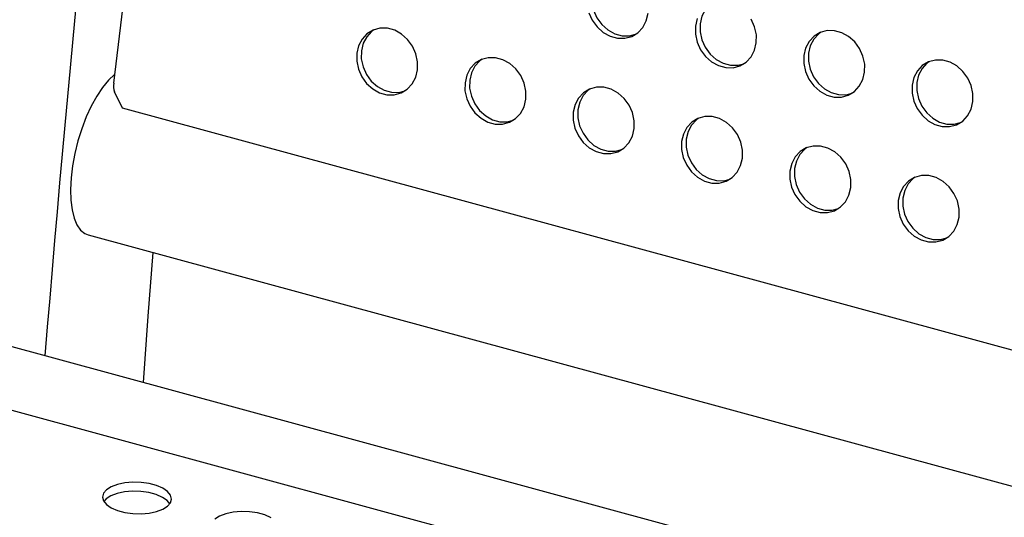
# Model space of a CAD drawing. Units: inches. Extents: x 0.1 to 8.5, y 0.3 to 10.8.
# Drawn here: x 5 to 5.4, y 9 to 9.2 of the extents above; entities that cross this region are included whole.
import ezdxf

# ---------------------------------------------------------------- set-up
doc = ezdxf.new("R2010")
doc.units = ezdxf.units.IN
doc.header["$MEASUREMENT"] = 0

msp = doc.modelspace()

# ---------------------------------------------------------------- linework, layer by layer
at = {"color": 7, "linetype": 'Continuous', "lineweight": 25}
for p, q in [((5.045943739541027, 9.148625446464036), (5.109467353814678, 9.67731037289774)), ((5.049068236201993, 9.139525497812679), (5.046222240713519, 9.145459709687083)), ((8.033979396863291, 8.328290603254443), (5.049068236201993, 9.139525497812679)), ((5.036608459203719, 9.093556678632375), (8.031888361842817, 8.27950378217984)), ((5.893524084284378, 8.812456868046898), (4.989313373034483, 9.058201964472724)), ((5.872854359497975, 8.794937252787825), (4.976996456476773, 9.038412234916123))]:
    msp.add_line(p, q, dxfattribs=at)
at = {"color": 7, "linetype": 'Continuous', "lineweight": 25, "flags": 128}
for points in [[(5.224177189767993, 9.188530512619455), (5.223402913769012, 9.187964301171146), (5.22160823889881, 9.186039480063064), (5.220344246871466, 9.183642008078294), (5.219684396309189, 9.180911217574135), (5.219667035328198, 9.17800581216867), (5.2202931728856, 9.175094643463343), (5.221526420142482, 9.172346898001644), (5.223295105250941, 9.169922264762155), (5.225496438661383, 9.167961654615574), (5.228002486877516, 9.16657901109709), (5.230667607486133, 9.165854688422295), (5.233336913364779, 9.165830781592241), (5.235610994450079, 9.166408737428787)], [(5.263533796186274, 9.1778342303084), (5.262759520183657, 9.177268018857712), (5.260964845313454, 9.17534319774963), (5.259700853286112, 9.17294572576486), (5.259041002723834, 9.1702149352607), (5.259023641742843, 9.167309529855235), (5.259649779300245, 9.164398361149908), (5.260883026557126, 9.16165061568821), (5.262651711665586, 9.15922598244872), (5.264853045076029, 9.157265372302138), (5.267359093292162, 9.155882728783656), (5.270024213900777, 9.15515840610886), (5.272693519779423, 9.155134499278807), (5.274967600868605, 9.155712455116877)], [(5.218602111447623, 9.174220605732629), (5.219835358704504, 9.171472860270928), (5.221604043812962, 9.169048227031439), (5.223805377223407, 9.167087616884858), (5.226311425439539, 9.165704973366376), (5.228976546048155, 9.16498065069158), (5.231645851926801, 9.164956743861525), (5.234164212720341, 9.165634642254279), (5.236385270453325, 9.166974948879313), (5.238179945323528, 9.168899769987394), (5.239443937350869, 9.171297241972164), (5.240103787913147, 9.174028032476322)], [(5.258009791848134, 9.172071688034144), (5.257349941285857, 9.169340897529985), (5.257332580304864, 9.166435492124519), (5.257958717862269, 9.163524323419194), (5.259191965119149, 9.160776577957494), (5.260960650227609, 9.158351944718005), (5.263161983638051, 9.156391334571424), (5.265668031854184, 9.155008691052942), (5.268333152462801, 9.154284368378146), (5.271002458341446, 9.154260461548091), (5.273520819134986, 9.154938359940845), (5.27574187686797, 9.156278666565877), (5.277536551738172, 9.15820348767396), (5.278800543765516, 9.160600959658728), (5.279460394327793, 9.163331750162888)], [(5.279460394327793, 9.163331750162888), (5.279477755308784, 9.166237155568354), (5.27885161775138, 9.169148324273678), (5.2776183704945, 9.171896069735379)], [(5.156353560266591, 9.153499276369766), (5.156370921247582, 9.156404681775232), (5.155744783690178, 9.159315850480557), (5.154511536433298, 9.162063595942257), (5.152742851324839, 9.164488229181746), (5.150541517914395, 9.166448839328329), (5.148035469698264, 9.167831482846811), (5.145370349089647, 9.168555805521606), (5.142701043211001, 9.16857971235166), (5.140182682417461, 9.167901813958906), (5.137961624684477, 9.166561507333874), (5.136166949814275, 9.164636686225792), (5.134902957786932, 9.162239214241023), (5.134243107224655, 9.159508423736863), (5.134225746243662, 9.1566030183314), (5.134851883801065, 9.153691849626073), (5.136085131057947, 9.150944104164372), (5.137853816166406, 9.148519470924885), (5.140055149576849, 9.146558860778303), (5.142561197792982, 9.14517621725982), (5.145226318401598, 9.144451894585025), (5.147895624280243, 9.144427987754971), (5.150413985073785, 9.145105886147723), (5.152635042806768, 9.146446192772755), (5.15442971767697, 9.148371013880839), (5.155693709704313, 9.150768485865607), (5.156353560266591, 9.153499276369766)], [(5.140426962123276, 9.168001756514105), (5.139652686122454, 9.16743554506459), (5.137858011252252, 9.165510723956508), (5.13659401922491, 9.163113251971739), (5.135934168662631, 9.16038246146758), (5.13591680768164, 9.157477056062115), (5.136542945239044, 9.15456588735679), (5.137776192495924, 9.15181814189509), (5.139544877604383, 9.149393508655601), (5.141746211014826, 9.147432898509019), (5.14425225923096, 9.146050254990536), (5.146917379839575, 9.14532593231574), (5.149586685718221, 9.145302025485687), (5.151860766805495, 9.145879981323006)], [(5.318817000742438, 9.152635467849452), (5.31883436172343, 9.15554087325492), (5.318208224166026, 9.158452041960244), (5.316974976909146, 9.161199787421944), (5.315206291800687, 9.163624420661433), (5.313004958390244, 9.165585030808016), (5.310498910174111, 9.166967674326498), (5.307833789565494, 9.167691997001294), (5.305164483686848, 9.167715903831347), (5.302646122893308, 9.167038005438593), (5.300425065160325, 9.165697698813561), (5.298630390290121, 9.16377287770548), (5.297366398262779, 9.16137540572071), (5.296706547700502, 9.15864461521655), (5.29668918671951, 9.155739209811085), (5.297315324276913, 9.15282804110576), (5.298548571533795, 9.15008029564406), (5.300317256642253, 9.14765566240457), (5.302518590052697, 9.14569505225799), (5.305024638268829, 9.144312408739506), (5.307689758877446, 9.143588086064712), (5.31035906475609, 9.143564179234657), (5.312877425549631, 9.14424207762741), (5.315098483282616, 9.145582384252442), (5.316893158152817, 9.147507205360524), (5.31815715018016, 9.149904677345294), (5.318817000742438, 9.152635467849452)], [(5.302890402598717, 9.167137947993524), (5.302116126598301, 9.166571736544277), (5.3003214517281, 9.164646915436194), (5.299057459700758, 9.162249443451426), (5.29839760913848, 9.159518652947266), (5.298380248157487, 9.1566132475418), (5.299006385714891, 9.153702078836476), (5.300239632971771, 9.150954333374775), (5.302008318080231, 9.148529700135287), (5.304209651490674, 9.146569089988704), (5.306715699706808, 9.145186446470221), (5.309380820315423, 9.144462123795426), (5.312050126194069, 9.144438216965373), (5.314324207280897, 9.145016172802519)], [(5.195710166681235, 9.142802994056332), (5.195727527662227, 9.145708399461798), (5.195101390104824, 9.148619568167122), (5.193868142847943, 9.151367313628823), (5.192099457739483, 9.153791946868312), (5.189898124329041, 9.155752557014894), (5.187392076112908, 9.157135200533377), (5.184726955504292, 9.157859523208172), (5.182057649625647, 9.157883430038225), (5.179539288832105, 9.157205531645472), (5.177318231099122, 9.15586522502044), (5.17552355622892, 9.153940403912358), (5.174259564201577, 9.151542931927588), (5.1735997136393, 9.148812141423429), (5.173582352658307, 9.145906736017965), (5.174208490215711, 9.142995567312639), (5.175441737472592, 9.140247821850938), (5.177210422581052, 9.13782318861145), (5.179411755991494, 9.135862578464868), (5.181917804207627, 9.134479934946384), (5.184582924816243, 9.13375561227159), (5.187252230694889, 9.133731705441537), (5.18977059148843, 9.134409603834289), (5.191991649221413, 9.135749910459321), (5.193786324091615, 9.137674731567403), (5.195050316118958, 9.140072203552172), (5.195710166681235, 9.142802994056332)], [(5.17978356853622, 9.157305474199557), (5.1790092925371, 9.156739262751156), (5.177214617666897, 9.154814441643074), (5.175950625639556, 9.152416969658304), (5.175290775077277, 9.149686179154147), (5.175273414096285, 9.14678077374868), (5.175899551653689, 9.143869605043355), (5.17713279891057, 9.141121859581656), (5.178901484019028, 9.138697226342167), (5.181102817429471, 9.136736616195584), (5.183608865645605, 9.135353972677102), (5.18627398625422, 9.134629650002307), (5.188943292132866, 9.134605743172253), (5.191217373218332, 9.135183699008863)], [(5.358173607157083, 9.141939185536017), (5.358190968138075, 9.144844590941483), (5.357564830580671, 9.14775575964681), (5.356331583323791, 9.15050350510851), (5.354562898215331, 9.152928138347999), (5.352361564804888, 9.15488874849458), (5.349855516588756, 9.156271392013064), (5.34719039598014, 9.156995714687858), (5.344521090101494, 9.157019621517911), (5.342002729307954, 9.15634172312516), (5.33978167157497, 9.155001416500127), (5.337986996704768, 9.153076595392045), (5.336723004677425, 9.150679123407276), (5.336063154115148, 9.147948332903116), (5.336045793134154, 9.14504292749765), (5.336671930691558, 9.142131758792324), (5.337905177948439, 9.139384013330625), (5.339673863056899, 9.136959380091136), (5.341875196467342, 9.134998769944554), (5.344381244683475, 9.133616126426071), (5.347046365292091, 9.132891803751276), (5.349715671170737, 9.132867896921223), (5.352234031964278, 9.133545795313976), (5.354455089697261, 9.134886101939008), (5.356249764567463, 9.13681092304709), (5.357513756594805, 9.13920839503186), (5.358173607157083, 9.141939185536017)], [(5.342247009014546, 9.156441665680864), (5.341472733012947, 9.155875454230841), (5.339678058142745, 9.15395063312276), (5.338414066115401, 9.15155316113799), (5.337754215553124, 9.148822370633832), (5.337736854572133, 9.145916965228366), (5.338362992129537, 9.14300579652304), (5.339596239386417, 9.140258051061341), (5.341364924494876, 9.137833417821852), (5.343566257905318, 9.13587280767527), (5.346072306121451, 9.134490164156787), (5.348737426730068, 9.133765841481992), (5.351406732608714, 9.133741934651939), (5.353680813696805, 9.134319890489579)], [(5.046330174228259, 9.151841607832164), (5.046193202716395, 9.151733186481177), (5.044013902494861, 9.149688515470551), (5.041852257251135, 9.147063589868624), (5.039756554567949, 9.143917046175783), (5.037773608980205, 9.140319172978622), (5.035947716215609, 9.136350340819055), (5.034319663701329, 9.132099206849233), (5.032925819440257, 9.127660734377251), (5.031797319609926, 9.123134071543781), (5.030959373031757, 9.118620336516436), (5.030430698047642, 9.114220358677004), (5.030223104383114, 9.110032426259675), (5.030341229337604, 9.1061500907543), (5.030782434194822, 9.102660077120705), (5.031536863167328, 9.099640346496388), (5.03258766355853, 9.097158354673544), (5.033911362224087, 9.095269545248126), (5.035478389923156, 9.094016111101535), (5.036608459203671, 9.093556678632387)], [(5.23506677309588, 9.132106711742896), (5.235084134076872, 9.135012117148362), (5.23445799651947, 9.137923285853688), (5.233224749262588, 9.140671031315389), (5.231456064154129, 9.143095664554878), (5.229254730743686, 9.145056274701458), (5.226748682527553, 9.146438918219943), (5.224083561918937, 9.147163240894738), (5.221414256040292, 9.147187147724791), (5.21889589524675, 9.146509249332038), (5.216674837513767, 9.145168942707006), (5.214880162643565, 9.143244121598924), (5.213616170616223, 9.140846649614154), (5.212956320053944, 9.138115859109995), (5.212938959072953, 9.135210453704529), (5.213565096630356, 9.132299284999203), (5.214798343887237, 9.129551539537504), (5.216567028995696, 9.127126906298015), (5.21876836240614, 9.125166296151432), (5.221274410622271, 9.12378365263295), (5.223939531230888, 9.123059329958155), (5.226608837109534, 9.123035423128101), (5.229127197903074, 9.123713321520855), (5.231348255636058, 9.125053628145887), (5.233142930506261, 9.126978449253969), (5.234406922533603, 9.129375921238738), (5.23506677309588, 9.132106711742896)], [(5.219140174953274, 9.1466091918877), (5.218365898951745, 9.146042980437722), (5.216571224081543, 9.14411815932964), (5.2153072320542, 9.14172068734487), (5.214647381491923, 9.138989896840712), (5.21463002051093, 9.136084491435247), (5.215256158068334, 9.13317332272992), (5.216489405325215, 9.13042557726822), (5.218258090433674, 9.12800094402873), (5.220459423844117, 9.12604033388215), (5.22296547206025, 9.124657690363666), (5.225630592668867, 9.123933367688872), (5.228299898547512, 9.123909460858819), (5.230573979635543, 9.124487416696436)], [(5.274423379510526, 9.121410429429462), (5.274440740491518, 9.124315834834928), (5.273814602934115, 9.127227003540254), (5.272581355677233, 9.129974749001953), (5.270812670568774, 9.132399382241443), (5.268611337158332, 9.134359992388024), (5.266105288942199, 9.135742635906508), (5.263440168333582, 9.136466958581302), (5.260770862454937, 9.136490865411355), (5.258252501661397, 9.135812967018603), (5.256031443928412, 9.134472660393572), (5.254236769058211, 9.13254783928549), (5.252972777030869, 9.13015036730072), (5.25231292646859, 9.12741957679656), (5.252295565487598, 9.124514171391095), (5.252921703045002, 9.121603002685768), (5.254154950301882, 9.11885525722407), (5.255923635410341, 9.11643062398458), (5.258124968820784, 9.114470013837998), (5.260631017036918, 9.113087370319516), (5.263296137645534, 9.11236304764472), (5.26596544352418, 9.112339140814667), (5.26848380431772, 9.11301703920742), (5.270704862050703, 9.114357345832452), (5.272499536920906, 9.116282166940534), (5.273763528948249, 9.118679638925304), (5.274423379510526, 9.121410429429462)], [(5.258496781367406, 9.135912909573928), (5.257722505366391, 9.135346698124287), (5.255927830496189, 9.133421877016206), (5.254663838468845, 9.131024405031436), (5.254003987906568, 9.128293614527278), (5.253986626925576, 9.12538820912181), (5.254612764482979, 9.122477040416486), (5.255846011739861, 9.119729294954785), (5.25761469684832, 9.117304661715297), (5.259816030258762, 9.115344051568716), (5.262322078474895, 9.113961408050232), (5.264987199083511, 9.113237085375436), (5.267656504962156, 9.113213178545383), (5.269930586049631, 9.113791134382783)], [(5.313779985925171, 9.11071414711603), (5.313797346906163, 9.113619552521493), (5.313171209348759, 9.11653072122682), (5.311937962091879, 9.119278466688518), (5.310169276983419, 9.121703099928007), (5.307967943572976, 9.12366371007459), (5.305461895356844, 9.125046353593072), (5.302796774748227, 9.125770676267868), (5.300127468869582, 9.125794583097921), (5.297609108076041, 9.12511668470517), (5.295388050343058, 9.123776378080137), (5.293593375472856, 9.121851556972054), (5.292329383445513, 9.119454084987284), (5.291669532883235, 9.116723294483126), (5.291652171902244, 9.11381788907766), (5.292278309459647, 9.110906720372336), (5.293511556716528, 9.108158974910634), (5.295280241824987, 9.105734341671146), (5.297481575235429, 9.103773731524564), (5.299987623451563, 9.102391088006081), (5.302652744060178, 9.101666765331286), (5.305322049938825, 9.101642858501233), (5.307840410732365, 9.102320756893986), (5.310061468465348, 9.103661063519018), (5.311856143335551, 9.1055858846271), (5.313120135362893, 9.10798335661187), (5.313779985925171, 9.11071414711603)], [(5.297853387780961, 9.12521662725978), (5.297079111781035, 9.124650415810853), (5.295284436910833, 9.122725594702771), (5.294020444883491, 9.120328122718002), (5.293360594321213, 9.117597332213842), (5.29334323334022, 9.114691926808376), (5.293969370897624, 9.111780758103052), (5.295202618154505, 9.109033012641351), (5.296971303262963, 9.106608379401862), (5.299172636673408, 9.10464776925528), (5.301678684889541, 9.103265125736797), (5.304343805498156, 9.102540803062002), (5.307013111376802, 9.102516896231949), (5.309287192463114, 9.10309485206889)], [(5.353136592339816, 9.100017864802593), (5.353153953320809, 9.10292327020806), (5.352527815763405, 9.105834438913384), (5.351294568506524, 9.108582184375084), (5.349525883398066, 9.111006817614573), (5.347324549987621, 9.112967427761156), (5.344818501771488, 9.114350071279638), (5.342153381162873, 9.115074393954433), (5.339484075284227, 9.115098300784487), (5.336965714490687, 9.114420402391733), (5.334744656757702, 9.113080095766701), (5.3329499818875, 9.11115527465862), (5.331685989860159, 9.10875780267385), (5.33102613929788, 9.10602701216969), (5.331008778316889, 9.103121606764226), (5.331634915874292, 9.1002104380589), (5.332868163131172, 9.0974626925972), (5.334636848239632, 9.095038059357712), (5.336838181650075, 9.09307744921113), (5.339344229866208, 9.091694805692647), (5.342009350474823, 9.090970483017852), (5.344678656353469, 9.090946576187799), (5.34719701714701, 9.09162447458055), (5.349418074879994, 9.092964781205584), (5.351212749750196, 9.094889602313666), (5.352476741777538, 9.097287074298436), (5.353136592339816, 9.100017864802593)], [(5.337209994195923, 9.114520344946554), (5.336435718195681, 9.113954133497417), (5.334641043325479, 9.112029312389335), (5.333377051298136, 9.109631840404566), (5.332717200735858, 9.106901049900408), (5.332699839754866, 9.103995644494942), (5.33332597731227, 9.101084475789618), (5.33455922456915, 9.098336730327917), (5.33632790967761, 9.095912097088428), (5.338529243088053, 9.093951486941846), (5.341035291304185, 9.092568843423363), (5.343700411912802, 9.091844520748568), (5.346369717791448, 9.091820613918514), (5.348643798878103, 9.092398569755593)], [(5.056711963815434, 9.03988447167557), (5.058474774890923, 9.064029585395705), (5.060227906070452, 9.087137419077521)], [(5.065440572252937, 8.994947638689862), (5.06651202061034, 8.996215389923867), (5.066878710702482, 8.997584078965549), (5.066519331834071, 8.998974162582781), (5.065454769798651, 9.000304854168487), (5.063746893072197, 9.001498818764565), (5.061494957242166, 9.002486667488581), (5.05882983663355, 9.003210990163376), (5.055906418368801, 9.003629691787896), (5.052894600891275, 9.003718438945647), (5.04996942008525, 9.003472073974399), (5.047300876826577, 9.002904914710783), (5.045044057149689, 9.002049922389658), (5.043330119211001, 9.00095678605696), (5.042258670853598, 8.999689034822953), (5.041891980761457, 8.998320345781273), (5.042251359629866, 8.996930262164039), (5.043315921665286, 8.995599570578335), (5.045023798391742, 8.994405605982255), (5.047275734221772, 8.993417757258241), (5.049940854830387, 8.992693434583446), (5.052864273095137, 8.992274732958924), (5.055876090572664, 8.992185985801173), (5.058801271378688, 8.992432350772422), (5.061469814637361, 8.992999510036038), (5.063726634314249, 8.993854502357163), (5.065440572252937, 8.994947638689862)], [(5.066288130088059, 8.995856848186591), (5.065333176781605, 8.99699245452961), (5.063625300055149, 8.99818641912569), (5.06137336422512, 8.999174267849705), (5.058708243616504, 8.9998985905245), (5.055784825351755, 9.000317292149022), (5.052773007874227, 9.000406039306771), (5.049847827068204, 9.000159674335523), (5.04717928380953, 8.999592515071907), (5.044922464132643, 8.998737522750783), (5.043208526193954, 8.997644386418083), (5.042360968358834, 8.996735176921407)], [(5.103103499486841, 8.990802536451131), (5.100851563656811, 8.991790385175147), (5.098186443048196, 8.99251470784994), (5.095263024783447, 8.992933409474464), (5.092251207305919, 8.993022156632213), (5.089326026499896, 8.992775791660964), (5.086657483241223, 8.992208632397347), (5.084400663564335, 8.991353640076223), (5.082686725625646, 8.990260503743524)]]:
    msp.add_lwpolyline(points, dxfattribs=at)
at = {"color": 7, "linetype": 'Continuous', "lineweight": 25}
for centre, radius, start, end in [((13.97547037050551, 8.331188089367103), 9.028339251456575, 171.0935486034882, 175.3190889940219), ((14.00292266642373, 8.321248121031545), 9.011451076300265, 171.0900969349771, 175.3639867824227), ((5.051974113885415, 9.147560841276052), 0.006123626290013661, 169.9881366220047, 200.0670053884299)]:
    msp.add_arc(centre, radius, start, end, dxfattribs=at)

doc.saveas('drawing.dxf')
